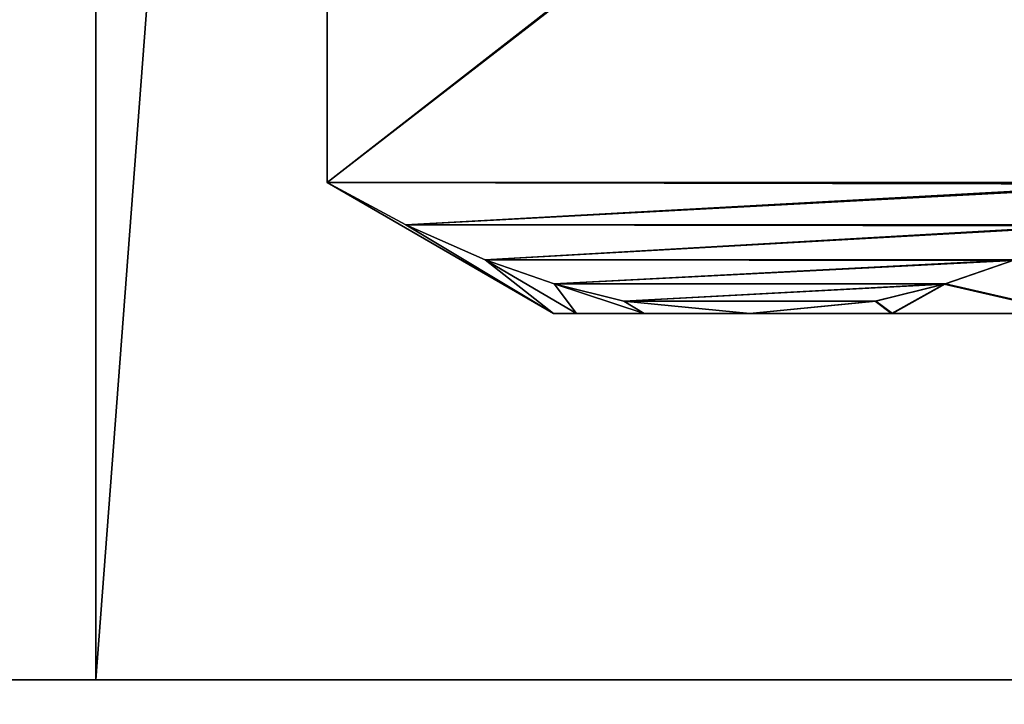
# Model space of a CAD drawing. Extents: x 0 to 1500, y 0 to 514.
# Drawn here: x 1388 to 1394, y 106 to 110 of the extents above; entities that cross this region are included whole.
import ezdxf

# ---------------------------------------------------------------- set-up
doc = ezdxf.new("R2010")
doc.units = 0
doc.header["$LTSCALE"] = 25.4
doc.layers.get('0').update_dxf_attribs({"color": 13, "linetype": 'CONTINUOUS'})

# ---------------------------------------------------------------- blocks, each defined once
blk = doc.blocks.new('COMPONENT_5')
at = {"color": 0}
for p, q in [((0, 12.7136, 33.9999), (0, 16.2851, 33.9999)), ((0, 12.7136, 33.9999), (0, 16.2851, 33.9999)), ((0, 12.7136, 33.9999), (0.43, 12.4837, 34.7449)), ((0.4298, 12.4837, 33.2553), (0, 12.7136, 33.9999)), ((0, 12.7136, 33.9999), (0.43, 12.4837, 34.7449)), ((1.2375, 11.9993, 33.9999), (0, 12.7136, 33.9999)), ((1.2375, 11.9993, 33.9999), (0, 12.7136, 33.9999)), ((0.4298, 12.4837, 33.2553), (0, 12.7136, 33.9999)), ((0.8629, 12.2919, 32.5052), (0.4298, 12.4837, 33.2553)), ((1.2375, 11.9993, 33.9999), (0.4298, 12.4837, 33.2553)), ((1.2375, 11.9993, 33.9999), (0.4298, 12.4837, 33.2553)), ((0.8629, 12.2919, 32.5052), (0.4298, 12.4837, 33.2553)), ((0.43, 12.4837, 34.7449), (0.8629, 12.2919, 35.4947)), ((0.43, 12.4837, 34.7449), (1.2375, 11.9993, 33.9999)), ((0.43, 12.4837, 34.7449), (0.8629, 12.2919, 35.4947)), ((0.43, 12.4837, 34.7449), (1.2375, 11.9993, 33.9999)), ((0.8629, 12.2919, 35.4947), (1.2408, 12.1617, 36.1492)), ((1.2406, 12.1617, 31.8511), (0.8629, 12.2919, 32.5052)), ((1.3621, 11.9993, 35.4056), (0.8629, 12.2919, 35.4947)), ((0.8629, 12.2919, 35.4947), (1.2375, 11.9993, 33.9999)), ((0.8629, 12.2919, 35.4947), (1.2408, 12.1617, 36.1492)), ((1.3621, 11.9993, 35.4056), (0.8629, 12.2919, 35.4947)), ((1.3621, 11.9993, 32.5943), (0.8629, 12.2919, 32.5052)), ((1.2406, 12.1617, 31.8511), (0.8629, 12.2919, 32.5052)), ((0.8629, 12.2919, 32.5052), (1.2375, 11.9993, 33.9999)), ((0.8629, 12.2919, 32.5052), (1.2375, 11.9993, 33.9999)), ((1.3621, 11.9993, 32.5943), (0.8629, 12.2919, 32.5052)), ((0.8629, 12.2919, 35.4947), (1.2375, 11.9993, 33.9999)), ((3.7463, 12.2884, 27.5111), (3.3709, 12.1589, 28.1611)), ((3.7463, 12.2884, 27.5111), (3.3709, 12.1589, 28.1611)), ((3.3781, 12.1617, 39.851), (3.7558, 12.2919, 40.5052)), ((3.3781, 12.1617, 39.851), (3.7558, 12.2919, 40.5052)), ((1.6214, 12.0671, 31.1917), (1.2406, 12.1617, 31.8511)), ((1.3621, 11.9993, 32.5943), (1.2406, 12.1617, 31.8511)), ((1.2406, 12.1617, 31.8511), (1.7317, 11.9993, 31.2323)), ((1.2406, 12.1617, 31.8511), (1.7317, 11.9993, 31.2323)), ((1.6214, 12.0671, 31.1917), (1.2406, 12.1617, 31.8511)), ((1.3621, 11.9993, 32.5943), (1.2406, 12.1617, 31.8511)), ((1.2408, 12.1617, 36.1492), (1.6214, 12.0671, 36.8082)), ((1.2408, 12.1617, 36.1492), (1.3621, 11.9993, 35.4056)), ((1.2408, 12.1617, 36.1492), (1.7317, 11.9993, 36.7676)), ((1.2408, 12.1617, 36.1492), (1.3621, 11.9993, 35.4056)), ((1.2408, 12.1617, 36.1492), (1.6214, 12.0671, 36.8082)), ((1.2408, 12.1617, 36.1492), (1.7317, 11.9993, 36.7676)), ((3.3709, 12.1589, 28.1611), (2.993, 12.0663, 28.8157)), ((3.3709, 12.1589, 28.1611), (2.993, 12.0663, 28.8157)), ((2.9975, 12.0671, 39.1916), (3.3781, 12.1617, 39.851)), ((2.9975, 12.0671, 39.1916), (3.3781, 12.1617, 39.851)), ((3.3709, 12.1589, 28.1611), (3.0824, 11.9993, 28.8898)), ((3.3709, 12.1589, 28.1611), (3.0824, 11.9993, 28.8898)), ((3.3781, 12.1617, 39.851), (3.0876, 11.9993, 39.1165)), ((3.3781, 12.1617, 39.851), (3.0876, 11.9993, 39.1165)), ((3.3709, 12.1589, 28.1611), (4.0695, 11.9993, 27.8932)), ((3.3709, 12.1589, 28.1611), (4.0695, 11.9993, 27.8932)), ((4.0825, 11.9993, 40.1175), (3.3781, 12.1617, 39.851)), ((4.0825, 11.9993, 40.1175), (3.3781, 12.1617, 39.851)), ((1.6214, 12.0671, 36.8082), (2.3094, 11.9993, 37.9999)), ((2.3094, 11.9993, 30), (1.6214, 12.0671, 31.1917)), ((1.7317, 11.9993, 31.2323), (1.6214, 12.0671, 31.1917)), ((1.6214, 12.0671, 36.8082), (2.3094, 11.9993, 37.9999)), ((1.7317, 11.9993, 36.7676), (1.6214, 12.0671, 36.8082)), ((1.7317, 11.9993, 31.2323), (1.6214, 12.0671, 31.1917)), ((2.3094, 11.9993, 30), (1.6214, 12.0671, 31.1917)), ((1.7317, 11.9993, 36.7676), (1.6214, 12.0671, 36.8082)), ((2.3094, 11.9993, 37.9999), (2.9975, 12.0671, 39.1916)), ((2.3094, 11.9993, 37.9999), (2.9975, 12.0671, 39.1916)), ((2.993, 12.0663, 28.8157), (2.3094, 11.9993, 30)), ((2.993, 12.0663, 28.8157), (2.3094, 11.9993, 30)), ((3.0824, 11.9993, 28.8898), (2.993, 12.0663, 28.8157)), ((3.0824, 11.9993, 28.8898), (2.993, 12.0663, 28.8157)), ((3.0876, 11.9993, 39.1165), (2.9975, 12.0671, 39.1916)), ((3.0876, 11.9993, 39.1165), (2.9975, 12.0671, 39.1916)), ((1.3621, 11.9993, 35.4056), (1.2375, 11.9993, 33.9999)), ((1.2375, 11.9993, 33.9999), (1.3621, 11.9993, 32.5943)), ((1.3621, 11.9993, 35.4056), (1.2375, 11.9993, 33.9999)), ((1.2375, 11.9993, 33.9999), (1.3621, 11.9993, 32.5943)), ((1.7317, 11.9993, 36.7676), (1.3621, 11.9993, 35.4056)), ((1.3621, 11.9993, 32.5943), (1.7317, 11.9993, 31.2323)), ((1.3621, 11.9993, 32.5943), (1.7317, 11.9993, 31.2323)), ((1.7317, 11.9993, 36.7676), (1.3621, 11.9993, 35.4056)), ((2.3094, 11.9993, 37.9999), (1.7317, 11.9993, 36.7676)), ((1.7317, 11.9993, 31.2323), (2.3094, 11.9993, 30)), ((2.3094, 11.9993, 37.9999), (1.7317, 11.9993, 36.7676)), ((1.7317, 11.9993, 31.2323), (2.3094, 11.9993, 30)), ((3.0876, 11.9993, 39.1165), (2.3094, 11.9993, 37.9999)), ((2.3094, 11.9993, 30), (3.0824, 11.9993, 28.8898)), ((3.0876, 11.9993, 39.1165), (2.3094, 11.9993, 37.9999)), ((2.3094, 11.9993, 30), (3.0824, 11.9993, 28.8898)), ((3.0824, 11.9993, 28.8898), (4.0695, 11.9993, 27.8932)), ((3.0824, 11.9993, 28.8898), (4.0695, 11.9993, 27.8932)), ((4.0825, 11.9993, 40.1175), (3.0876, 11.9993, 39.1165)), ((4.0825, 11.9993, 40.1175), (3.0876, 11.9993, 39.1165))]:
    blk.add_line(p, q, dxfattribs=at)
mesh = blk.add_polyface(dxfattribs=at)
corners = [(2.9975, 12.0671, 39.1916), (1.6214, 12.0671, 36.8082), (2.3094, 11.9993, 37.9999), (3.3781, 12.1617, 39.851), (1.2408, 12.1617, 36.1492), (3.7558, 12.2919, 40.5052), (0.8629, 12.2919, 35.4947), (4.1889, 12.4837, 41.2553), (0.43, 12.4837, 34.7449), (4.6189, 12.7136, 41.9999), (0, 12.7136, 33.9999), (4.602, 16.2944, 41.9709), (0, 16.2851, 33.9999), (0.4298, 16.5149, 34.7446), (4.1755, 16.5215, 41.2322), (0.8629, 16.7067, 35.4947), (3.7463, 16.7102, 40.4888), (1.2406, 16.8373, 36.1488), (3.3709, 16.8397, 39.8388), (1.6214, 16.9315, 36.8082), (2.993, 16.9323, 39.1842), (2.3094, 16.9993, 37.9999)]
mesh.append_faces([[corners[k] for k in face] for face in [(0, 1, 2), (19, 20, 21)]], dxfattribs={"vtx0": -1, "color": 0})
mesh.append_faces([[corners[k] for k in face] for face in [(1, 3, 4), (4, 5, 6), (6, 7, 8), (8, 9, 10), (10, 11, 12), (12, 11, 13), (13, 14, 15), (15, 16, 17), (17, 18, 19)]], dxfattribs={"vtx0": -1, "vtx1": -1, "color": 0})
mesh.append_faces([[corners[k] for k in face] for face in [(1, 0, 3), (4, 3, 5), (6, 5, 7), (8, 7, 9), (10, 9, 11), (13, 11, 14), (15, 14, 16), (17, 16, 18), (19, 18, 20)]], dxfattribs={"vtx0": -1, "vtx2": -1, "color": 0})
mesh = blk.add_polyface(dxfattribs=at)
corners = [(1.6214, 12.0671, 31.1917), (2.993, 12.0663, 28.8157), (2.3094, 11.9993, 30), (3.3709, 12.1589, 28.1611), (1.2406, 12.1617, 31.8511), (3.7463, 12.2884, 27.5111), (0.8629, 12.2919, 32.5052), (4.1755, 12.4775, 26.7676), (0.4298, 12.4837, 33.2553), (4.602, 12.7043, 26.0289), (0, 12.7136, 33.9999), (4.6189, 16.2851, 26), (0, 16.2851, 33.9999), (0.43, 16.5149, 33.2549), (4.1889, 16.5149, 26.7446), (0.8629, 16.7067, 32.5052), (3.7558, 16.7067, 27.4947), (1.2408, 16.8373, 31.8507), (3.3781, 16.8373, 28.1489), (1.6214, 16.9315, 31.1917), (2.9975, 16.9315, 28.8082), (2.3094, 16.9993, 30)]
mesh.append_faces([[corners[k] for k in face] for face in [(0, 1, 2), (20, 19, 21)]], dxfattribs={"vtx0": -1, "color": 0})
mesh.append_faces([[corners[k] for k in face] for face in [(1, 0, 3), (3, 4, 5), (5, 6, 7), (7, 8, 9), (9, 10, 11), (11, 13, 14), (14, 15, 16), (16, 17, 18), (18, 19, 20)]], dxfattribs={"vtx0": -1, "vtx1": -1, "color": 0})
mesh.append_faces([[corners[k] for k in face] for face in [(3, 0, 4), (5, 4, 6), (7, 6, 8), (9, 8, 10), (11, 10, 12), (11, 12, 13), (14, 13, 15), (16, 15, 17), (18, 17, 19)]], dxfattribs={"vtx0": -1, "vtx2": -1, "color": 0})
mesh = blk.add_polyface(dxfattribs=at)
corners = [(0.43, 12.4837, 34.7449), (0, 12.7136, 33.9999), (1.2375, 11.9993, 33.9999)]
mesh.append_faces([[corners[k] for k in face] for face in [(0, 1, 2)]], dxfattribs={"color": 0})
mesh = blk.add_polyface(dxfattribs=at)
corners = [(0, 12.7136, 33.9999), (0.4298, 12.4837, 33.2553), (1.2375, 11.9993, 33.9999)]
mesh.append_faces([[corners[k] for k in face] for face in [(0, 1, 2)]], dxfattribs={"color": 0})
mesh = blk.add_polyface(dxfattribs=at)
corners = [(1.2375, 11.9993, 33.9999), (0.4298, 12.4837, 33.2553), (0.8629, 12.2919, 32.5052)]
mesh.append_faces([[corners[k] for k in face] for face in [(0, 1, 2)]], dxfattribs={"color": 0})
mesh = blk.add_polyface(dxfattribs=at)
corners = [(0.8629, 12.2919, 35.4947), (0.43, 12.4837, 34.7449), (1.2375, 11.9993, 33.9999)]
mesh.append_faces([[corners[k] for k in face] for face in [(0, 1, 2)]], dxfattribs={"color": 0})
mesh = blk.add_polyface(dxfattribs=at)
corners = [(0.8629, 12.2919, 35.4947), (1.2375, 11.9993, 33.9999), (1.3621, 11.9993, 35.4056)]
mesh.append_faces([[corners[k] for k in face] for face in [(0, 1, 2)]], dxfattribs={"color": 0})
mesh = blk.add_polyface(dxfattribs=at)
corners = [(1.2408, 12.1617, 36.1492), (0.8629, 12.2919, 35.4947), (1.3621, 11.9993, 35.4056)]
mesh.append_faces([[corners[k] for k in face] for face in [(0, 1, 2)]], dxfattribs={"color": 0})
mesh = blk.add_polyface(dxfattribs=at)
corners = [(1.3621, 11.9993, 32.5943), (0.8629, 12.2919, 32.5052), (1.2406, 12.1617, 31.8511)]
mesh.append_faces([[corners[k] for k in face] for face in [(0, 1, 2)]], dxfattribs={"color": 0})
mesh = blk.add_polyface(dxfattribs=at)
corners = [(1.2375, 11.9993, 33.9999), (0.8629, 12.2919, 32.5052), (1.3621, 11.9993, 32.5943)]
mesh.append_faces([[corners[k] for k in face] for face in [(0, 1, 2)]], dxfattribs={"color": 0})
mesh = blk.add_polyface(dxfattribs=at)
corners = [(3.3709, 12.1589, 28.1611), (3.7463, 12.2884, 27.5111), (4.0695, 11.9993, 27.8932)]
mesh.append_faces([[corners[k] for k in face] for face in [(0, 1, 2)]], dxfattribs={"color": 0})
mesh = blk.add_polyface(dxfattribs=at)
corners = [(3.7558, 12.2919, 40.5052), (3.3781, 12.1617, 39.851), (4.0825, 11.9993, 40.1175)]
mesh.append_faces([[corners[k] for k in face] for face in [(0, 1, 2)]], dxfattribs={"color": 0})
mesh = blk.add_polyface(dxfattribs=at)
corners = [(1.3621, 11.9993, 32.5943), (1.2406, 12.1617, 31.8511), (1.7317, 11.9993, 31.2323)]
mesh.append_faces([[corners[k] for k in face] for face in [(0, 1, 2)]], dxfattribs={"color": 0})
mesh = blk.add_polyface(dxfattribs=at)
corners = [(1.2406, 12.1617, 31.8511), (1.6214, 12.0671, 31.1917), (1.7317, 11.9993, 31.2323)]
mesh.append_faces([[corners[k] for k in face] for face in [(0, 1, 2)]], dxfattribs={"color": 0})
mesh = blk.add_polyface(dxfattribs=at)
corners = [(1.7317, 11.9993, 36.7676), (1.2408, 12.1617, 36.1492), (1.3621, 11.9993, 35.4056)]
mesh.append_faces([[corners[k] for k in face] for face in [(0, 1, 2)]], dxfattribs={"color": 0})
mesh = blk.add_polyface(dxfattribs=at)
corners = [(1.6214, 12.0671, 36.8082), (1.2408, 12.1617, 36.1492), (1.7317, 11.9993, 36.7676)]
mesh.append_faces([[corners[k] for k in face] for face in [(0, 1, 2)]], dxfattribs={"color": 0})
mesh = blk.add_polyface(dxfattribs=at)
corners = [(3.0824, 11.9993, 28.8898), (2.993, 12.0663, 28.8157), (3.3709, 12.1589, 28.1611)]
mesh.append_faces([[corners[k] for k in face] for face in [(0, 1, 2)]], dxfattribs={"color": 0})
mesh = blk.add_polyface(dxfattribs=at)
corners = [(3.3781, 12.1617, 39.851), (2.9975, 12.0671, 39.1916), (3.0876, 11.9993, 39.1165)]
mesh.append_faces([[corners[k] for k in face] for face in [(0, 1, 2)]], dxfattribs={"color": 0})
mesh = blk.add_polyface(dxfattribs=at)
corners = [(3.0824, 11.9993, 28.8898), (3.3709, 12.1589, 28.1611), (4.0695, 11.9993, 27.8932)]
mesh.append_faces([[corners[k] for k in face] for face in [(0, 1, 2)]], dxfattribs={"color": 0})
mesh = blk.add_polyface(dxfattribs=at)
corners = [(4.0825, 11.9993, 40.1175), (3.3781, 12.1617, 39.851), (3.0876, 11.9993, 39.1165)]
mesh.append_faces([[corners[k] for k in face] for face in [(0, 1, 2)]], dxfattribs={"color": 0})
mesh = blk.add_polyface(dxfattribs=at)
corners = [(2.3094, 11.9993, 37.9999), (1.6214, 12.0671, 36.8082), (1.7317, 11.9993, 36.7676)]
mesh.append_faces([[corners[k] for k in face] for face in [(0, 1, 2)]], dxfattribs={"color": 0})
mesh = blk.add_polyface(dxfattribs=at)
corners = [(1.7317, 11.9993, 31.2323), (1.6214, 12.0671, 31.1917), (2.3094, 11.9993, 30)]
mesh.append_faces([[corners[k] for k in face] for face in [(0, 1, 2)]], dxfattribs={"color": 0})
mesh = blk.add_polyface(dxfattribs=at)
corners = [(2.9975, 12.0671, 39.1916), (2.3094, 11.9993, 37.9999), (3.0876, 11.9993, 39.1165)]
mesh.append_faces([[corners[k] for k in face] for face in [(0, 1, 2)]], dxfattribs={"color": 0})
mesh = blk.add_polyface(dxfattribs=at)
corners = [(2.3094, 11.9993, 30), (2.993, 12.0663, 28.8157), (3.0824, 11.9993, 28.8898)]
mesh.append_faces([[corners[k] for k in face] for face in [(0, 1, 2)]], dxfattribs={"color": 0})
mesh = blk.add_polyface(dxfattribs=at)
corners = [(10.5937, 11.9993, 26.1158), (7.84, 11.9993, 26.1229), (9.2376, 11.9993, 26), (11.958, 11.9993, 26.4767), (6.4857, 11.9993, 26.4882), (13.2376, 11.9993, 27.0717), (5.2158, 11.9993, 27.0843), (14.3927, 11.9993, 27.8824), (4.0695, 11.9993, 27.8932), (15.3874, 11.9993, 28.8834), (3.0824, 11.9993, 28.8898), (16.1659, 11.9993, 30), (8.9708, 11.9993, 29.7584), (10.0339, 11.9993, 29.8252), (11.0472, 11.9993, 30.1544), (16.7436, 11.9993, 31.2323), (11.9468, 11.9993, 30.7253), (12.676, 11.9993, 31.5019), (17.1131, 11.9993, 32.5943), (13.1891, 11.9993, 32.4354), (13.454, 11.9993, 33.4673), (17.2375, 11.9993, 33.9999), (13.4875, 11.9993, 33.9999), (17.1131, 11.9993, 35.4056), (13.454, 11.9993, 34.5326), (13.1891, 11.9993, 35.5644), (16.7436, 11.9993, 36.7676), (12.676, 11.9993, 36.498), (11.9468, 11.9993, 37.2746), (16.1659, 11.9993, 37.9999), (11.0472, 11.9993, 37.8455), (10.0339, 11.9993, 38.1747), (15.3874, 11.9993, 39.1165), (8.9708, 11.9993, 38.2415), (2.3094, 11.9993, 30), (7.9241, 11.9993, 29.958), (6.9604, 11.9993, 30.4116), (1.7317, 11.9993, 31.2323), (6.1394, 11.9993, 31.0906), (5.5134, 11.9993, 31.9525), (1.3621, 11.9993, 32.5943), (5.1212, 11.9993, 32.943), (1.2375, 11.9993, 33.9999), (4.9875, 11.9993, 33.9999), (5.1212, 11.9993, 35.0569), (1.3621, 11.9993, 35.4056), (5.5134, 11.9993, 36.0474), (1.7317, 11.9993, 36.7676), (6.1394, 11.9993, 36.9093), (2.3094, 11.9993, 37.9999), (6.9604, 11.9993, 37.5883), (7.9241, 11.9993, 38.0419), (3.0876, 11.9993, 39.1165), (14.3927, 11.9993, 40.1175), (4.0825, 11.9993, 40.1175), (13.2376, 11.9993, 40.9281), (5.2377, 11.9993, 40.9281), (11.958, 11.9993, 41.5232), (6.517, 11.9993, 41.5232), (10.5937, 11.9993, 41.8841), (7.8813, 11.9993, 41.8841), (9.2376, 11.9993, 41.9999)]
mesh.append_faces([[corners[k] for k in face] for face in [(0, 1, 2), (60, 59, 61)]], dxfattribs={"vtx0": -1, "color": 0})
mesh.append_faces([[corners[k] for k in face] for face in [(1, 3, 4), (4, 5, 6), (6, 7, 8), (8, 9, 10), (12, 11, 13), (13, 11, 14), (14, 15, 16), (16, 15, 17), (17, 18, 19), (19, 18, 20), (20, 21, 22), (22, 23, 24), (24, 23, 25), (25, 26, 27), (27, 26, 28), (28, 29, 30), (30, 29, 31), (31, 32, 33), (34, 36, 37), (37, 39, 40), (40, 41, 42), (42, 44, 45), (45, 46, 47), (47, 48, 49), (49, 51, 52), (52, 53, 54), (54, 55, 56), (56, 57, 58), (58, 59, 60)]], dxfattribs={"vtx0": -1, "vtx1": -1, "color": 0})
mesh.append_faces([[corners[k] for k in face] for face in [(10, 11, 12), (52, 33, 32)]], dxfattribs={"vtx0": -1, "vtx1": -1, "vtx2": -1, "color": 0})
mesh.append_faces([[corners[k] for k in face] for face in [(1, 0, 3), (4, 3, 5), (6, 5, 7), (8, 7, 9), (10, 9, 11), (14, 11, 15), (17, 15, 18), (20, 18, 21), (22, 21, 23), (25, 23, 26), (28, 26, 29), (31, 29, 32), (12, 34, 10), (34, 12, 35), (34, 35, 36), (37, 36, 38), (37, 38, 39), (40, 39, 41), (42, 41, 43), (42, 43, 44), (45, 44, 46), (47, 46, 48), (49, 48, 50), (49, 50, 51), (52, 51, 33), (52, 32, 53), (54, 53, 55), (56, 55, 57), (58, 57, 59)]], dxfattribs={"vtx0": -1, "vtx2": -1, "color": 0})
blk = doc.blocks.new('SC_C_SEC')
at = {"color": 0}
for p, q in [((-1898.1696, 6549.4258, -468.4991), (-1898.1696, 6304.4264, -468.4991)), ((-1898.1696, 6304.4264, -464.4991), (-1898.1696, 6549.4258, -464.4991)), ((-1898.1696, 6549.4258, -468.4991), (-1898.1696, 6304.4264, -468.4991)), ((-1898.1696, 6549.4258, -505.499), (-1898.1696, 6304.4264, -505.499)), ((-1898.1696, 6549.4258, -509.499), (-1898.1696, 6304.4264, -509.499)), ((-1898.1696, 6549.4258, -505.499), (-1898.1696, 6304.4264, -505.499)), ((-1898.1696, 6304.4264, -464.4991), (-1898.1696, 6549.4258, -464.4991)), ((-1898.1696, 6549.4258, -509.499), (-1898.1696, 6304.4264, -509.499)), ((-1859.6698, 6304.4264, -523.999), (-1915.6697, 6304.4264, -523.999)), ((-1915.6697, 6304.4264, -449.9991), (-1859.6698, 6304.4264, -449.9991)), ((-1915.6697, 6304.4264, -449.9991), (-1859.6698, 6304.4264, -449.9991)), ((-1859.6698, 6304.4264, -523.999), (-1915.6697, 6304.4264, -523.999)), ((-1898.1696, 6304.4264, -468.4991), (-1898.1696, 6304.4264, -464.4991)), ((-1879.6698, 6304.4264, -464.4991), (-1898.1696, 6304.4264, -464.4991)), ((-1898.1696, 6304.4264, -468.4991), (-1898.1696, 6304.4264, -464.4991)), ((-1898.1696, 6304.4264, -468.4991), (-1879.6698, 6304.4264, -468.4991)), ((-1879.6698, 6304.4264, -505.499), (-1898.1696, 6304.4264, -505.499)), ((-1898.1696, 6304.4264, -505.499), (-1898.1696, 6304.4264, -509.499)), ((-1898.1696, 6304.4264, -509.499), (-1879.6698, 6304.4264, -509.499)), ((-1898.1696, 6304.4264, -468.4991), (-1879.6698, 6304.4264, -468.4991)), ((-1879.6698, 6304.4264, -505.499), (-1898.1696, 6304.4264, -505.499)), ((-1898.1696, 6304.4264, -505.499), (-1898.1696, 6304.4264, -509.499)), ((-1879.6698, 6304.4264, -464.4991), (-1898.1696, 6304.4264, -464.4991)), ((-1898.1696, 6304.4264, -509.499), (-1879.6698, 6304.4264, -509.499))]:
    blk.add_line(p, q, dxfattribs=at)
mesh = blk.add_polyface(dxfattribs=at)
corners = [(-1898.1696, 6549.4258, -464.4991), (-1898.1696, 6304.4264, -468.4991), (-1898.1696, 6304.4264, -464.4991), (-1898.1696, 6549.4258, -468.4991)]
mesh.append_faces([[corners[k] for k in face] for face in [(0, 1, 2), (1, 0, 3)]], dxfattribs={"vtx0": -1, "color": 0})
mesh = blk.add_polyface(dxfattribs=at)
corners = [(-1879.6698, 6549.4258, -468.4991), (-1898.1696, 6304.4264, -468.4991), (-1898.1696, 6549.4258, -468.4991), (-1879.6698, 6304.4264, -468.4991)]
mesh.append_faces([[corners[k] for k in face] for face in [(0, 1, 2), (1, 0, 3)]], dxfattribs={"vtx0": -1, "color": 0})
mesh = blk.add_polyface(dxfattribs=at)
corners = [(-1879.6698, 6304.4264, -505.499), (-1898.1696, 6549.4258, -505.499), (-1898.1696, 6304.4264, -505.499), (-1879.6698, 6549.4258, -505.499)]
mesh.append_faces([[corners[k] for k in face] for face in [(0, 1, 2), (1, 0, 3)]], dxfattribs={"vtx0": -1, "color": 0})
mesh = blk.add_polyface(dxfattribs=at)
corners = [(-1898.1696, 6549.4258, -505.499), (-1898.1696, 6304.4264, -509.499), (-1898.1696, 6304.4264, -505.499), (-1898.1696, 6549.4258, -509.499)]
mesh.append_faces([[corners[k] for k in face] for face in [(0, 1, 2), (1, 0, 3)]], dxfattribs={"vtx0": -1, "color": 0})
mesh = blk.add_polyface(dxfattribs=at)
corners = [(-1879.6698, 6304.4264, -464.4991), (-1898.1696, 6549.4258, -464.4991), (-1898.1696, 6304.4264, -464.4991), (-1879.6698, 6549.4258, -464.4991)]
mesh.append_faces([[corners[k] for k in face] for face in [(0, 1, 2), (1, 0, 3)]], dxfattribs={"vtx0": -1, "color": 0})
mesh = blk.add_polyface(dxfattribs=at)
corners = [(-1879.6698, 6549.4258, -509.499), (-1898.1696, 6304.4264, -509.499), (-1898.1696, 6549.4258, -509.499), (-1879.6698, 6304.4264, -509.499)]
mesh.append_faces([[corners[k] for k in face] for face in [(0, 1, 2), (1, 0, 3)]], dxfattribs={"vtx0": -1, "color": 0})
mesh = blk.add_polyface(dxfattribs=at)
corners = [(-1921.213, 6202.1307, -449.9991), (-1921.6697, 6298.4264, -449.9991), (-1921.6697, 6204.4267, -449.9991), (-1921.213, 6300.7228, -449.9991), (-1919.9125, 6200.184, -449.9991), (-1919.9125, 6302.6692, -449.9991), (-1917.9659, 6198.8836, -449.9991), (-1917.9659, 6303.9699, -449.9991), (-1917.6698, 6204.4267, -449.9991), (-1917.5175, 6203.6616, -449.9991), (-1915.6697, 6198.4267, -449.9991), (-1917.084, 6203.0125, -449.9991), (-1916.4352, 6202.5792, -449.9991), (-1915.6697, 6202.4264, -449.9991), (-1905.6697, 6198.4267, -449.9991), (-1905.6697, 6202.4264, -449.9991), (-1859.6698, 6198.4267, -449.9991), (-1869.6698, 6202.4264, -449.9991), (-1869.6698, 6198.4267, -449.9991), (-1859.6698, 6202.4264, -449.9991), (-1857.3738, 6198.8836, -449.9991), (-1858.9046, 6202.5792, -449.9991), (-1858.2558, 6203.0125, -449.9991), (-1857.8221, 6203.6616, -449.9991), (-1857.6699, 6204.4267, -449.9991), (-1857.6699, 6298.4264, -449.9991), (-1917.5175, 6299.1919, -449.9991), (-1915.6697, 6304.4264, -449.9991), (-1917.6698, 6298.4264, -449.9991), (-1917.084, 6299.841, -449.9991), (-1916.4352, 6300.274, -449.9991), (-1915.6697, 6300.4263, -449.9991), (-1859.6698, 6300.4263, -449.9991), (-1859.6698, 6304.4264, -449.9991), (-1858.9046, 6300.274, -449.9991), (-1857.3738, 6303.9699, -449.9991), (-1858.2558, 6299.841, -449.9991), (-1857.8221, 6299.1919, -449.9991), (-1855.4273, 6200.184, -449.9991), (-1855.4273, 6302.6692, -449.9991), (-1854.1266, 6202.1307, -449.9991), (-1854.1266, 6300.7228, -449.9991), (-1853.6698, 6204.4267, -449.9991), (-1853.6698, 6298.4264, -449.9991)]
mesh.append_faces([[corners[k] for k in face] for face in [(0, 1, 2), (13, 14, 15), (16, 17, 18), (41, 42, 43)]], dxfattribs={"vtx0": -1, "color": 0})
mesh.append_faces([[corners[k] for k in face] for face in [(1, 0, 3), (3, 4, 5), (5, 6, 7), (8, 6, 9), (9, 10, 11), (11, 10, 12), (12, 10, 13), (17, 16, 19), (19, 20, 21), (21, 20, 22), (22, 20, 23), (23, 20, 24), (24, 20, 25), (7, 26, 27), (26, 7, 28), (28, 7, 8), (27, 32, 33), (33, 34, 35), (35, 38, 39), (39, 40, 41)]], dxfattribs={"vtx0": -1, "vtx1": -1, "color": 0})
mesh.append_faces([[corners[k] for k in face] for face in [(7, 6, 8), (35, 25, 20)]], dxfattribs={"vtx0": -1, "vtx1": -1, "vtx2": -1, "color": 0})
mesh.append_faces([[corners[k] for k in face] for face in [(3, 0, 4), (5, 4, 6), (9, 6, 10), (13, 10, 14), (19, 16, 20), (27, 26, 29), (27, 29, 30), (27, 30, 31), (27, 31, 32), (33, 32, 34), (35, 34, 36), (35, 36, 37), (35, 37, 25), (35, 20, 38), (39, 38, 40), (41, 40, 42)]], dxfattribs={"vtx0": -1, "vtx2": -1, "color": 0})
mesh = blk.add_polyface(dxfattribs=at)
corners = [(-1921.213, 6300.7228, -523.999), (-1917.6698, 6298.4264, -523.999), (-1921.6697, 6298.4264, -523.999), (-1919.9125, 6302.6692, -523.999), (-1917.9659, 6303.9699, -523.999), (-1917.5175, 6299.1919, -523.999), (-1915.6697, 6304.4264, -523.999), (-1917.084, 6299.841, -523.999), (-1916.4352, 6300.274, -523.999), (-1915.6697, 6300.4263, -523.999), (-1859.6698, 6304.4264, -523.999), (-1859.6698, 6300.4263, -523.999), (-1857.3738, 6303.9699, -523.999), (-1858.9046, 6300.274, -523.999), (-1858.2558, 6299.841, -523.999), (-1857.8221, 6299.1919, -523.999), (-1857.6699, 6298.4264, -523.999), (-1853.6698, 6298.4264, -523.999), (-1855.4273, 6302.6692, -523.999), (-1854.1266, 6300.7228, -523.999)]
mesh.append_faces([[corners[k] for k in face] for face in [(0, 1, 2), (17, 18, 19)]], dxfattribs={"vtx0": -1, "color": 0})
mesh.append_faces([[corners[k] for k in face] for face in [(1, 4, 5), (5, 6, 7), (7, 6, 8), (8, 6, 9), (9, 10, 11), (11, 12, 13), (13, 12, 14), (14, 12, 15), (15, 12, 16), (16, 12, 17)]], dxfattribs={"vtx0": -1, "vtx1": -1, "color": 0})
mesh.append_faces([[corners[k] for k in face] for face in [(1, 0, 3), (1, 3, 4), (5, 4, 6), (9, 6, 10), (11, 10, 12), (17, 12, 18)]], dxfattribs={"vtx0": -1, "vtx2": -1, "color": 0})
mesh = blk.add_polyface(dxfattribs=at)
corners = [(-1915.6697, 6304.4264, -523.999), (-1888.0253, 6304.4264, -520.3803), (-1859.6698, 6304.4264, -523.999), (-1889.3698, 6304.4264, -519.9434), (-1890.4205, 6304.4264, -518.9974), (-1890.9954, 6304.4264, -517.7059), (-1915.6697, 6304.4264, -449.9991), (-1890.9954, 6304.4264, -516.2921), (-1890.4205, 6304.4264, -515.0005), (-1889.3698, 6304.4264, -514.0545), (-1888.0253, 6304.4264, -513.6176), (-1892.6944, 6304.4264, -489.2361), (-1891.3501, 6304.4264, -491.0863), (-1889.3694, 6304.4264, -492.2298), (-1887.0949, 6304.4264, -492.4689), (-1893.1699, 6304.4264, -486.9991), (-1892.6944, 6304.4264, -484.762), (-1891.3501, 6304.4264, -482.9117), (-1889.3694, 6304.4264, -481.7682), (-1887.0949, 6304.4264, -481.5292), (-1889.3698, 6304.4264, -459.9436), (-1888.0253, 6304.4264, -460.3805), (-1890.4205, 6304.4264, -458.9976), (-1890.9954, 6304.4264, -457.706), (-1890.9954, 6304.4264, -456.2922), (-1890.4205, 6304.4264, -455.0006), (-1889.3698, 6304.4264, -454.0546), (-1888.0253, 6304.4264, -453.6177), (-1884.5638, 6304.4264, -518.3818), (-1859.6698, 6304.4264, -449.9991), (-1885.3948, 6304.4264, -519.5257), (-1886.6191, 6304.4264, -520.2325), (-1884.2699, 6304.4264, -516.999), (-1884.5638, 6304.4264, -515.6161), (-1885.3948, 6304.4264, -514.4723), (-1886.6191, 6304.4264, -513.7654), (-1883.2203, 6304.4264, -490.2319), (-1884.9198, 6304.4264, -491.7621), (-1882.29, 6304.4264, -488.1425), (-1882.1698, 6304.4264, -486.9991), (-1882.29, 6304.4264, -485.8555), (-1883.2203, 6304.4264, -483.7662), (-1884.9198, 6304.4264, -482.2359), (-1886.6191, 6304.4264, -460.2327), (-1885.3948, 6304.4264, -459.5258), (-1884.5638, 6304.4264, -458.382), (-1884.2699, 6304.4264, -456.9991), (-1884.5638, 6304.4264, -455.6162), (-1885.3948, 6304.4264, -454.4724), (-1886.6191, 6304.4264, -453.7655)]
mesh.append_faces([[corners[k] for k in face] for face in [(0, 1, 2), (1, 0, 3), (3, 0, 4), (4, 0, 5), (5, 6, 7), (7, 6, 8), (8, 6, 9), (9, 6, 10), (11, 6, 15), (15, 6, 16), (16, 6, 17), (17, 6, 18), (18, 6, 19), (20, 6, 22), (22, 6, 23), (23, 6, 24), (24, 6, 25), (25, 6, 26), (26, 6, 27), (2, 28, 29), (28, 2, 30), (30, 2, 31), (31, 2, 1), (36, 10, 37), (37, 10, 14), (43, 19, 21), (29, 27, 6)]], dxfattribs={"vtx0": -1, "vtx1": -1, "color": 0})
mesh.append_faces([[corners[k] for k in face] for face in [(10, 6, 11), (19, 6, 20), (29, 10, 36), (29, 19, 43)]], dxfattribs={"vtx0": -1, "vtx1": -1, "vtx2": -1, "color": 0})
mesh.append_faces([[corners[k] for k in face] for face in [(5, 0, 6), (10, 11, 12), (10, 12, 13), (10, 13, 14), (19, 20, 21), (29, 28, 32), (29, 32, 33), (29, 33, 34), (29, 34, 35), (29, 35, 10), (29, 36, 38), (29, 38, 39), (29, 39, 40), (29, 40, 41), (29, 41, 42), (29, 42, 19), (29, 43, 44), (29, 44, 45), (29, 45, 46), (29, 46, 47), (29, 47, 48), (29, 48, 49), (29, 49, 27)]], dxfattribs={"vtx0": -1, "vtx2": -1, "color": 0})
mesh = blk.add_polyface(dxfattribs=at)
corners = [(-1875.0503, 6304.4264, -506.4124), (-1879.287, 6304.4264, -505.4229), (-1879.6698, 6304.4264, -505.499), (-1874.6697, 6304.4264, -504.499), (-1878.9626, 6304.4264, -505.2061), (-1878.746, 6304.4264, -504.8817), (-1878.6696, 6304.4264, -504.499), (-1874.6697, 6304.4264, -469.4991), (-1878.6696, 6304.4264, -469.4991), (-1875.0503, 6304.4264, -467.5857), (-1878.746, 6304.4264, -469.1164), (-1878.9626, 6304.4264, -468.792), (-1879.287, 6304.4264, -468.5752), (-1879.6698, 6304.4264, -468.4991), (-1898.1696, 6304.4264, -468.4991), (-1898.1696, 6304.4264, -464.4991), (-1876.1341, 6304.4264, -465.9636), (-1877.7563, 6304.4264, -464.8797), (-1879.6698, 6304.4264, -464.4991), (-1877.7563, 6304.4264, -509.1184), (-1898.1696, 6304.4264, -509.499), (-1879.6698, 6304.4264, -509.499), (-1898.1696, 6304.4264, -505.499), (-1876.1341, 6304.4264, -508.0345)]
mesh.append_faces([[corners[k] for k in face] for face in [(15, 17, 18), (19, 20, 21)]], dxfattribs={"vtx0": -1, "color": 0})
mesh.append_faces([[corners[k] for k in face] for face in [(1, 3, 4), (4, 3, 5), (5, 3, 6), (6, 7, 8), (8, 9, 10), (10, 9, 11), (11, 9, 12), (12, 9, 13), (13, 9, 14), (14, 9, 15), (20, 19, 22), (22, 0, 2)]], dxfattribs={"vtx0": -1, "vtx1": -1, "color": 0})
mesh.append_faces([[corners[k] for k in face] for face in [(0, 1, 2), (1, 0, 3), (6, 3, 7), (8, 7, 9), (15, 9, 16), (15, 16, 17), (22, 19, 23), (22, 23, 0)]], dxfattribs={"vtx0": -1, "vtx2": -1, "color": 0})
blk = doc.blocks.new('STUDIO_SCREEN_BRACKETS')
at = {"color": 0}
blk.add_blockref('SC_C_SEC', (1921.6697, -6198.4267, 523.999), dxfattribs=at)
at = {"color": 253}
blk.add_blockref('COMPONENT_5', (24.7624, 96.0003, 3), dxfattribs=at)
blk = doc.blocks.new('SCREEN_BRACKETS')
at = {"color": 7}
blk.add_blockref('STUDIO_SCREEN_BRACKETS', (1294.7502, 0), dxfattribs=at)

msp = doc.modelspace()

# ---------------------------------------------------------------- block references
at = {"color": 7}
msp.add_blockref('SCREEN_BRACKETS', (70.4001, 0), dxfattribs=at)

doc.saveas('drawing.dxf')
